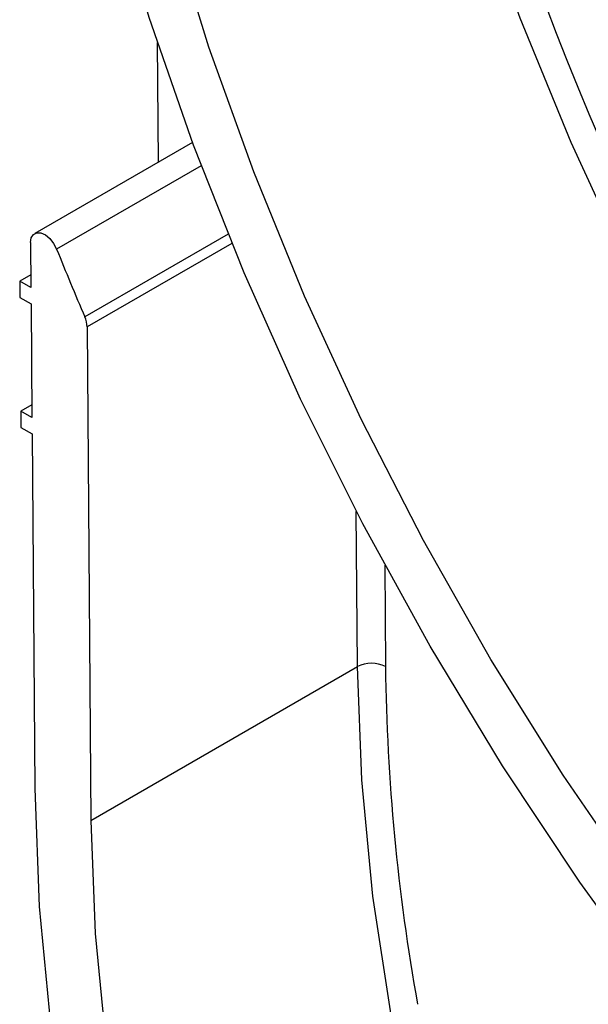
# Model space of a CAD drawing. Units: millimetres. Extents: x -191 to 1327, y -65 to 739.
# Drawn here: x 678 to 693, y 333 to 358 of the extents above; entities that cross this region are included whole.
import ezdxf

# ---------------------------------------------------------------- set-up
doc = ezdxf.new("R2010")
doc.units = ezdxf.units.MM
doc.header["$LTSCALE"] = 2

msp = doc.modelspace()

# ---------------------------------------------------------------- linework, layer by layer
at = {"color": 7, "linetype": 'Continuous', "lineweight": 25}
for p, q in [((681.75916, 357.74007), (681.78189, 354.71975)), ((682.64521, 355.21813), (678.67127, 352.92403)), ((678.56768, 352.69511), (678.5677, 352.69512)), ((678.56768, 352.69511), (678.57624, 351.55839)), ((678.57379, 351.88354), (678.29339, 351.72167)), ((678.29339, 351.72167), (678.29648, 351.31162)), ((678.57624, 351.55839), (678.29339, 351.72167)), ((678.29648, 351.31162), (678.57932, 351.14833)), ((678.57932, 351.14833), (678.60092, 348.27797)), ((679.99183, 350.5652), (680.0855, 338.1176)), ((678.59847, 348.60312), (678.31808, 348.44125)), ((678.31808, 348.44125), (678.32116, 348.0312)), ((678.60092, 348.27797), (678.31808, 348.44125)), ((678.32116, 348.0312), (678.60401, 347.86792)), ((678.60401, 347.86792), (678.67134, 338.91973)), ((680.0855, 338.1176), (686.80301, 341.99554))]:
    msp.add_line(p, q, dxfattribs=at)
at = {"color": 8, "linetype": 'Continuous', "lineweight": 25}
for p, q in [((682.86537, 354.63135), (679.2233, 352.52883)), ((683.5447, 352.90307), (679.93405, 350.81869)), ((683.63947, 352.67093), (679.99183, 350.5652)), ((686.80301, 341.99554), (686.77355, 345.91096)), ((687.49085, 344.55771), (687.5101, 341.99911))]:
    msp.add_line(p, q, dxfattribs=at)
at = {"color": 7, "linetype": 'Continuous', "lineweight": 25, "flags": 128}
for points in [[(696.60296, 331.02846), (694.45682, 333.73703), (692.4069, 336.56304), (690.46363, 339.4921), (688.6369, 342.50929), (686.93602, 345.59925), (685.36964, 348.74626), (683.94574, 351.93429), (682.67157, 355.1471), (681.55362, 358.36835), (680.59758, 361.58163), (679.80831, 364.77058), (679.18983, 367.91897), (678.7453, 371.01076), (678.47697, 374.03022), (678.38621, 376.96197)], [(698.09111, 331.10845), (695.96225, 333.70792), (693.92516, 336.42926), (691.99058, 339.25809), (690.16873, 342.1795), (688.46922, 345.17807), (686.90102, 348.23798), (685.47239, 351.34308), (684.19088, 354.47699), (683.06325, 357.62317), (682.09545, 360.76503), (681.29258, 363.88598), (680.65888, 366.96956), (680.1977, 369.9995), (679.91147, 372.95981), (679.80169, 375.83488)], [(678.5677, 352.69511), (678.58614, 352.81459), (678.63953, 352.90032), (678.7223, 352.94335), (678.82583, 352.93921), (678.93931, 352.88831), (679.05091, 352.79598), (679.14898, 352.67184), (679.2233, 352.52883)], [(678.67134, 338.91973), (678.78481, 335.94781), (679.08068, 332.88777)], [(680.0855, 338.1176), (680.19434, 335.26686), (680.47815, 332.33159)]]:
    msp.add_lwpolyline(points, dxfattribs=at)
at = {"color": 8, "linetype": 'Continuous', "lineweight": 25, "flags": 128}
for points in [[(707.01802, 332.52248), (704.80862, 334.98639), (702.67976, 337.58586), (700.64267, 340.3072), (698.7081, 343.13603), (696.88625, 346.05744), (695.18674, 349.05601), (693.61853, 352.11592), (692.1899, 355.22102), (690.90839, 358.35493), (689.78076, 361.50111), (688.81296, 364.64296), (688.01009, 367.76392), (687.3764, 370.8475), (687.02043, 373.08099)], [(687.65295, 333.20521), (687.19567, 336.20952), (686.91186, 339.1448), (686.80301, 341.99554)]]:
    msp.add_lwpolyline(points, dxfattribs=at)
at = {"color": 7, "linetype": 'Continuous', "lineweight": 25}
for centre, radius, start, end in [((763.5767, 385.7302), 76.94034, 191.2682046, 226.2911726), ((765.58289, 387.41815), 93.14099, 201.9987311, 203.137983), ((679.32121, 350.54567), 0.6709, 1.668121, 24.013128), ((687.16004, 341.30835), 0.77441, 63.124981, 117.453659)]:
    msp.add_arc(centre, radius, start, end, dxfattribs=at)
at = {"color": 8, "linetype": 'Continuous', "lineweight": 25}
msp.add_arc((739.16955, 342.60888), 51.66305, 180.676267, 190.179912, dxfattribs=at)

doc.saveas('drawing.dxf')
